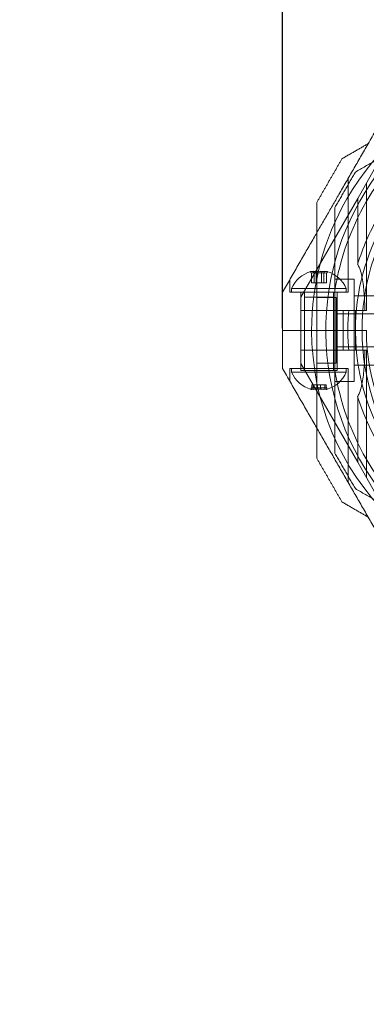
# Model space of a CAD drawing. Units: millimetres. Extents: x -974 to 9875, y -760 to 7759.
# Drawn here: x 1804 to 1899, y 3613 to 3883 of the extents above; entities that cross this region are included whole.
import ezdxf

# ---------------------------------------------------------------- set-up
doc = ezdxf.new("R2010")
doc.units = ezdxf.units.MM
doc.layers.add('Dimensions', color=7, linetype='Continuous')
doc.styles.get("Standard").update_dxf_attribs({"font": 'arial.ttf'})
doc.dimstyles.new('Leikkiset keinu', dxfattribs={"dimtxt": 150, "dimasz": 2.5, "dimexe": 0.06, "dimexo": 0.625, "dimtad": 0, "dimtih": 1, "dimtoh": 1, "dimdec": 0, "dimtxsty": 'Standard', "dimcen": 2.5, "dimadec": 0, "dimazin": 0, "dimtfac": 1, "dimtmove": 0, "dimatfit": 3, "dimfxl": 1, "dimarcsym": 0})

# ---------------------------------------------------------------- blocks, each defined once
blk = doc.blocks.new('A$C2caf742b')
at = {"color": 0, "linetype": 'Continuous', "lineweight": 0}
for p, q in [((2518.75, 588.08), (2523.41, 596.16)), ((2516.13, 562.37), (2516.13, 593.55)), ((2521.13, 557.37), (2521.13, 592.21)), ((2518.75, 588.08), (2503.13, 561.03)), ((2518.75, 588.08), (2518.75, 570.01)), ((2506.06, 564.97), (2506.06, 567.59)), ((2506.78, 564.97), (2506.78, 567.59)), ((2507.4, 564.97), (2507.4, 567.59)), ((2508.85, 564.97), (2508.85, 567.59)), ((2509.47, 564.97), (2509.47, 567.59)), ((2510.2, 564.97), (2510.2, 567.59)), ((2500.13, 562.37), (2500.13, 565.83)), ((2507.4, 564.97), (2506.06, 564.97)), ((2509.47, 564.97), (2507.4, 564.97)), ((2510.2, 564.97), (2509.47, 564.97)), ((2517.82, 565.94), (2512.52, 565.94)), ((2517.82, 537.93), (2517.82, 565.94)), ((2516.13, 562.37), (2500.13, 562.37)), ((2514.55, 563.37), (2500.63, 563.37)), ((2500.63, 563.37), (2500.63, 562.37)), ((2503.13, 562.37), (2503.13, 540.97)), ((2503.13, 562.37), (2503.13, 551.93)), ((2503.13, 557.37), (2503.13, 561.03)), ((2504.13, 562.37), (2504.13, 540.97)), ((2512.13, 562.37), (2512.13, 540.97)), ((2512.52, 562.88), (2512.52, 540.99)), ((2513.13, 562.37), (2513.13, 540.97)), ((2513.13, 562.37), (2513.13, 551.93)), ((2515.63, 563.37), (2514.55, 563.37)), ((2515.63, 563.37), (2515.63, 562.37)), ((2525.82, 561.44), (2517.82, 561.44)), ((2504.13, 561), (2512.13, 561)), ((2504.13, 541.5), (2504.13, 561)), ((2512.82, 560.94), (2507.52, 560.94)), ((2512.13, 541.5), (2512.13, 561)), ((2512.82, 542.93), (2512.82, 560.94)), ((2503.13, 557.37), (2514.74, 557.37)), ((2503.13, 551.93), (2503.13, 557.37)), ((2525.2, 556.44), (2512.82, 556.44)), ((2516.29, 557.37), (2514.74, 557.37)), ((2514.74, 551.93), (2514.74, 557.37)), ((2518.13, 557.37), (2518.13, 551.93)), ((2521.13, 557.37), (2520.76, 557.37)), ((2498.13, 551.93), (2506.13, 551.93)), ((2498.13, 551.93), (2506.13, 551.93)), ((2503.13, 546.5), (2503.13, 551.93)), ((2503.13, 551.93), (2503.13, 541.5)), ((2506.13, 551.93), (2518.13, 551.93)), ((2506.13, 551.93), (2518.13, 551.93)), ((2513.13, 551.93), (2513.13, 541.5)), ((2514.74, 546.5), (2514.74, 551.93)), ((2521.13, 551.93), (2518.13, 551.93)), ((2521.13, 551.93), (2518.13, 551.93)), ((2518.13, 551.93), (2518.13, 546.5)), ((2503.13, 546.5), (2514.74, 546.5)), ((2503.13, 546.5), (2503.13, 542.84)), ((2525.2, 547.44), (2512.82, 547.44)), ((2514.74, 546.5), (2516.29, 546.5)), ((2521.13, 546.5), (2520.76, 546.5)), ((2521.13, 546.5), (2521.13, 511.66)), ((2518.75, 515.79), (2503.13, 542.84)), ((2512.82, 542.93), (2507.52, 542.93)), ((2525.82, 542.44), (2517.82, 542.44)), ((2500.13, 541.5), (2500.13, 538.04)), ((2516.13, 541.5), (2500.13, 541.5)), ((2500.63, 540.5), (2500.63, 541.5)), ((2500.63, 540.5), (2515.63, 540.5)), ((2512.41, 540.97), (2503.13, 540.97)), ((2513.13, 540.97), (2512.41, 540.97)), ((2515.63, 540.5), (2515.63, 541.5)), ((2516.13, 541.5), (2516.13, 510.32)), ((2506.14, 537), (2506.14, 536.28)), ((2506.14, 537), (2507.73, 537)), ((2506.54, 537), (2506.54, 536.28)), ((2507.73, 537), (2507.73, 536.28)), ((2507.73, 537), (2509.72, 537)), ((2508.52, 537), (2508.52, 536.28)), ((2509.72, 537), (2509.72, 536.28)), ((2509.72, 537), (2510.11, 537)), ((2510.11, 537), (2510.11, 536.28)), ((2517.82, 537.93), (2512.52, 537.93)), ((2518.75, 533.86), (2518.75, 515.79)), ((2518.75, 515.79), (2523.41, 507.71))]:
    blk.add_line(p, q, dxfattribs=at)
for centre, radius, start, end in [((2578.13, 551.93), 72, 360, 150), ((2582.02, 551.93), 72, 120, 270), ((2582.02, 551.93), 70.36, 128.9504, 171.0496), ((2582.02, 551.93), 62.07, 120, 253.072), ((2578.13, 551.93), 72, 150, 180), ((2578.13, 551.93), 62.07, 150, 163.0722), ((2578.13, 551.93), 60, 150, 180), ((2508.13, 560.25), 8.12, 105.7723, 157.3801), ((2508.13, 560.25), 8.12, 22.6199, 74.2277), ((2578.13, 551.93), 62.07, 174.9758, 180), ((2578.13, 551.93), 72, 180, 0), ((2578.13, 551.93), 62.07, 180, 185.0242), ((2578.13, 551.93), 60, 180, 269.5434), ((2578.13, 551.93), 57, 180, 214.9244), ((2508.13, 543.62), 8.13, 202.6199, 254.9419), ((2508.13, 543.62), 8.12, 285.0581, 337.3801), ((2582.02, 551.93), 70.36, 188.9504, 231.0496), ((2578.13, 551.93), 62.07, 196.9278, 343.072)]:
    blk.add_arc(centre, radius, start, end, dxfattribs=at)
for centre, major_axis, ratio, start_param, end_param in [((2506.53, 560.25), (0, 7.86), 0.64043, -0.15294, 0.15294), ((2506.42, 560.25), (0, 7.42), 0.344906, -0.142146, 0.142146), ((2507.82, 560.25), (0, 7.42), 0.985337, -0.142146, 0.142146), ((2508.48, 560.25), (0, 7.86), 0.985337, -0.15294, 0.15294), ((2509.52, 560.25), (0, 7.42), 0.64043, -0.142146, 0.142146), ((2510.07, 560.25), (0, 7.86), 0.344906, 0.050701, 0.15294), ((2510.07, 560.25), (0, 7.86), 0.344906, -0.15294, 0.050701), ((2506.77, 543.62), (0, -7.86), 0.756175, -0.15294, 0.15294), ((2506.34, 543.62), (0, -7.42), 0.188613, -0.142146, 0.142146), ((2507.53, 543.62), (0, -7.42), 0.944788, -0.142146, 0.142146), ((2508.81, 543.62), (0, -7.86), 0.944788, -0.15294, 0.15294), ((2509.32, 543.62), (0, -7.42), 0.756175, -0.142146, 0.142146), ((2510.16, 543.62), (0, -7.86), 0.188613, -0.15294, 0.050701), ((2510.16, 543.62), (0, -7.86), 0.188613, 0.050701, 0.15294)]:
    blk.add_ellipse(centre, major_axis=major_axis, ratio=ratio, start_param=start_param, end_param=end_param, dxfattribs=at)
at = {"color": 0, "linetype": 'Continuous', "lineweight": 0, "extrusion": (3.23961e-16, 1.72235e-17, -1)}
blk.add_ellipse((2506.18, 560.25), major_axis=(0, 7.86), ratio=0.344906, start_param=-0.15294, end_param=0.050701, dxfattribs=at)
at = {"color": 0, "linetype": 'Continuous', "lineweight": 0, "extrusion": (1.8837e-16, 2.14649e-18, -1)}
blk.add_ellipse((2506.73, 560.25), major_axis=(0, 7.42), ratio=0.64043, start_param=-0.142146, end_param=0.142146, dxfattribs=at)
at = {"color": 0, "linetype": 'Continuous', "lineweight": 0, "extrusion": (3.28404e-16, 1.32737e-18, -1)}
blk.add_ellipse((2506.18, 560.25), major_axis=(0, 7.86), ratio=0.344906, start_param=0.050701, end_param=0.15294, dxfattribs=at)
at = {"color": 0, "linetype": 'Continuous', "lineweight": 0, "extrusion": (2.03364e-16, -1.28473e-18, -1)}
blk.add_ellipse((2507.77, 560.25), major_axis=(0, 7.86), ratio=0.985337, start_param=-0.15294, end_param=0.15294, dxfattribs=at)
at = {"color": 0, "linetype": 'Continuous', "lineweight": 0, "extrusion": (2.14796e-16, 5.26689e-20, -1)}
blk.add_ellipse((2508.44, 560.25), major_axis=(0, 7.42), ratio=0.985337, start_param=-0.142146, end_param=0.142146, dxfattribs=at)
at = {"color": 0, "linetype": 'Continuous', "lineweight": 0, "extrusion": (1.77832e-16, 3.25645e-18, -1)}
blk.add_ellipse((2509.72, 560.25), major_axis=(0, 7.86), ratio=0.64043, start_param=-0.15294, end_param=0.15294, dxfattribs=at)
at = {"color": 0, "linetype": 'Continuous', "lineweight": 0, "extrusion": (3.4977e-16, 2.14649e-18, -1)}
blk.add_ellipse((2509.84, 560.25), major_axis=(0, 7.42), ratio=0.344906, start_param=-0.142146, end_param=0.142146, dxfattribs=at)
at = {"color": 0, "linetype": 'Continuous', "lineweight": 0, "extrusion": (0, 0, -1)}
for centre, major_axis, start_param, end_param in [((2506.09, 543.62), (0, -7.86), 0.050701, 0.15294), ((2506.09, 543.62), (0, -7.86), -0.15294, 0.050701), ((2509.91, 543.62), (0, -7.42), -0.142146, 0.142146)]:
    blk.add_ellipse(centre, major_axis=major_axis, ratio=0.188613, start_param=start_param, end_param=end_param, dxfattribs=at)
at = {"color": 0, "linetype": 'Continuous', "lineweight": 0, "extrusion": (1.62341e-16, -1.26682e-17, -1)}
blk.add_ellipse((2506.94, 543.62), major_axis=(0, -7.42), ratio=0.756175, start_param=-0.142146, end_param=0.142146, dxfattribs=at)
at = {"color": 0, "linetype": 'Continuous', "lineweight": 0, "extrusion": (2.41089e-16, 6.51289e-18, -1)}
blk.add_ellipse((2507.45, 543.62), major_axis=(0, -7.86), ratio=0.944788, start_param=-0.15294, end_param=0.15294, dxfattribs=at)
at = {"color": 0, "linetype": 'Continuous', "lineweight": 0, "extrusion": (1.92654e-16, -4.18764e-18, -1)}
blk.add_ellipse((2508.72, 543.62), major_axis=(0, -7.42), ratio=0.944788, start_param=-0.142146, end_param=0.142146, dxfattribs=at)
at = {"color": 0, "linetype": 'Continuous', "lineweight": 0, "extrusion": (1.53459e-16, -1.07106e-17, -1)}
blk.add_ellipse((2509.48, 543.62), major_axis=(0, -7.86), ratio=0.756175, start_param=-0.15294, end_param=0.15294, dxfattribs=at)
at = {"color": 0, "linetype": 'Continuous', "lineweight": 0}
for points, weights in [([(2531.11, 619.51), (2521.92, 603.59), (2513.61, 589.18)], [1.48939474098, 1.56753561765, 1.56753561765]), ([(2518.11, 595.29), (2528.41, 601.23), (2537.79, 606.65)], [1.47108871164, 1.52498134772, 1.54336100997]), ([(2514.45, 598.95), (2518.12, 601.06), (2521.64, 603.1)], [1.48939474098, 1.50668847575, 1.52015485056]), ([(2507.52, 586.95), (2510.99, 592.95), (2514.45, 598.95)], [1.42296673268, 1.42803359348, 1.42296673268]), ([(2512.52, 585.61), (2515.32, 590.45), (2518.11, 595.29)], [1.40618504791, 1.40988128977, 1.40618504791]), ([(2513.61, 589.18), (2506.18, 576.31), (2498.13, 562.37)], [1.56753561765, 1.56753561765, 1.50513020921]), ([(2507.52, 578.65), (2507.52, 582.72), (2507.52, 586.95)], [1.56620217419, 1.55232788043, 1.53451028635]), ([(2512.52, 562.88), (2512.52, 573.72), (2512.52, 585.61)], [1.54336100997, 1.52498134772, 1.47108871164]), ([(2507.52, 525.22), (2507.52, 551.93), (2507.52, 578.65)], [1.56620215638, 1.6638341217, 1.56620217419]), ([(2498.13, 562.37), (2498.13, 557.13), (2498.13, 551.93)], [1.45360961505, 1.45976754394, 1.45976754394]), ([(2498.13, 551.93), (2498.13, 546.74), (2498.13, 541.5)], [1.45976754394, 1.45976754394, 1.45360961505]), ([(2531.11, 484.36), (2514.45, 513.22), (2498.13, 541.5)], [1.52991727878, 1.68191541267, 1.54608086798]), ([(2512.52, 518.26), (2512.52, 530.15), (2512.52, 540.99)], [1.47108871164, 1.52498134772, 1.54336100997]), ([(2507.52, 516.92), (2507.52, 521.15), (2507.52, 525.22)], [1.53451028635, 1.552327869, 1.56620215638]), ([(2518.11, 508.58), (2515.32, 513.42), (2512.52, 518.26)], [1.40618504791, 1.40988128977, 1.40618504791]), ([(2514.45, 504.92), (2510.99, 510.92), (2507.52, 516.92)], [1.42296673268, 1.42803359348, 1.42296673268]), ([(2537.79, 497.22), (2528.41, 502.64), (2518.11, 508.58)], [1.54336100997, 1.52498134772, 1.47108871164]), ([(2521.64, 500.77), (2518.12, 502.81), (2514.45, 504.92)], [1.5615143083, 1.54768154227, 1.52991727878])]:
    blk.add_rational_spline(points, weights, degree=2, dxfattribs=at)
for points, knots in [([(2520.76, 557.37), (2520.73, 558.56), (2520.68, 559.75), (2520.51, 562.41), (2520.38, 563.86), (2520.07, 565.91), (2519.95, 566.58), (2519.65, 567.85), (2519.47, 568.46), (2519.1, 569.36), (2518.94, 569.7), (2518.75, 570.01)], [1.831734, 1.831734, 1.831734, 1.831734, 2.169061, 2.169061, 2.599889, 2.599889, 2.815303, 2.815303, 3.030716, 3.030716, 3.15883, 3.15883, 3.15883, 3.15883]), ([(2518.75, 533.86), (2518.94, 534.17), (2519.1, 534.51), (2519.47, 535.41), (2519.65, 536.02), (2519.95, 537.29), (2520.07, 537.96), (2520.38, 540.01), (2520.51, 541.46), (2520.68, 544.12), (2520.73, 545.31), (2520.76, 546.5)], [-1.851423, -1.851423, -1.851423, -1.851423, -1.72331, -1.72331, -1.507896, -1.507896, -1.292482, -1.292482, -0.861655, -0.861655, -0.524327, -0.524327, -0.524327, -0.524327])]:
    blk.add_open_spline(points, degree=3, knots=knots, dxfattribs=at)
for points in [[(2506.06, 567.59), (2505.96, 567.73), (2505.86, 567.87), (2505.77, 568.01)], [(2506.78, 567.59), (2506.72, 567.73), (2506.66, 567.87), (2506.59, 568.01)], [(2507.3, 568.01), (2507.33, 567.87), (2507.37, 567.73), (2507.4, 567.59)], [(2508.85, 567.59), (2508.89, 567.73), (2508.92, 567.87), (2508.95, 568.01)], [(2509.66, 568.01), (2509.6, 567.87), (2509.54, 567.73), (2509.47, 567.59)], [(2510.49, 568.01), (2510.39, 567.87), (2510.29, 567.73), (2510.2, 567.59)], [(2516.29, 557.37), (2517.78, 557.37), (2519.27, 557.37), (2520.76, 557.37)], [(2520.76, 546.5), (2519.27, 546.5), (2517.78, 546.5), (2516.29, 546.5)], [(2506.14, 536.28), (2506.05, 536.14), (2505.96, 536), (2505.87, 535.86)], [(2506.54, 536.28), (2506.46, 536.14), (2506.39, 536), (2506.32, 535.86)], [(2507.73, 536.28), (2507.71, 536.14), (2507.69, 536), (2507.68, 535.86)], [(2508.58, 535.86), (2508.56, 536), (2508.54, 536.14), (2508.52, 536.28)], [(2509.94, 535.86), (2509.86, 536), (2509.79, 536.14), (2509.72, 536.28)], [(2510.39, 535.86), (2510.3, 536), (2510.2, 536.14), (2510.11, 536.28)]]:
    blk.add_open_spline(points, degree=3, dxfattribs=at)
blk = doc.blocks.new('*D4')
at = {"layer": 'Defpoints', "color": 0}
for p in [(2503.11, 6696.44), (-746.52, 144.93), (2092.49, 144.93)]:
    blk.add_point(p, dxfattribs=at)
at = {"layer": 'Dimensions', "color": 0, "lineweight": -2}
for p, q in [((2502.49, 6696.44), (-746.58, 6696.44)), ((-746.52, 6693.94), (-746.52, 3497.89)), ((-746.52, 147.43), (-746.52, 3343.49)), ((2091.86, 144.93), (-746.58, 144.93))]:
    blk.add_line(p, q, dxfattribs=at)
at = {"layer": 'Dimensions', "color": 0}
for points in [[(-746.1, 6693.94), (-746.93, 6693.94), (-746.52, 6696.44)], [(-746.93, 147.43), (-746.1, 147.43), (-746.52, 144.93)]]:
    blk.add_solid(points, dxfattribs=at)
at = {"layer": 'Dimensions', "color": 0, "insert": (-746.52, 3420.69), "char_height": 150, "attachment_point": 5}
blk.add_mtext('6552', dxfattribs=at)
blk = doc.blocks.new('*D5')
at = {"layer": 'Defpoints', "color": 0}
for p in [(236.11, 4114.26), (9874.7, 3800.45), (9874.7, -661.31)]:
    blk.add_point(p, dxfattribs=at)
at = {"layer": 'Dimensions', "color": 0, "lineweight": -2}
for p, q in [((236.11, 3798.45), (236.11, -661.37)), ((9874.7, 3799.83), (9874.7, -661.37)), ((238.61, -661.31), (4830.91, -661.31)), ((9872.2, -661.31), (5279.91, -661.31))]:
    blk.add_line(p, q, dxfattribs=at)
at = {"layer": 'Dimensions', "color": 0}
for points in [[(238.61, -660.9), (238.61, -661.73), (236.11, -661.31)], [(9872.2, -661.73), (9872.2, -660.9), (9874.7, -661.31)]]:
    blk.add_solid(points, dxfattribs=at)
at = {"layer": 'Dimensions', "color": 0, "insert": (5055.41, -661.31), "char_height": 150, "attachment_point": 5}
blk.add_mtext('9639', dxfattribs=at)
blk = doc.blocks.new('*D6')
at = {"layer": 'Defpoints', "color": 0}
for p in [(973.83, 4509.59), (2508.06, 4509.59), (1962.05, 1598.72)]:
    blk.add_point(p, dxfattribs=at)
at = {"layer": 'Dimensions', "color": 0, "lineweight": -2}
for p, q in [((2507.44, 4509.59), (973.77, 4509.59)), ((973.83, 4507.09), (973.83, 3131.36)), ((973.83, 1601.22), (973.83, 2976.96)), ((1961.42, 1598.72), (973.77, 1598.72))]:
    blk.add_line(p, q, dxfattribs=at)
at = {"layer": 'Dimensions', "color": 0}
for points in [[(974.25, 4507.09), (973.41, 4507.09), (973.83, 4509.59)], [(973.41, 1601.22), (974.25, 1601.22), (973.83, 1598.72)]]:
    blk.add_solid(points, dxfattribs=at)
at = {"layer": 'Dimensions', "color": 0, "insert": (973.83, 3054.16), "char_height": 150, "attachment_point": 5}
blk.add_mtext('2911', dxfattribs=at)
blk = doc.blocks.new('*D7')
at = {"layer": 'Defpoints', "color": 0}
for p in [(7682.42, 5203.86), (1876.26, 3797.86), (7682.42, 3791.45)]:
    blk.add_point(p, dxfattribs=at)
at = {"layer": 'Dimensions', "color": 0, "lineweight": -2}
for p, q in [((1876.26, 3798.49), (1876.26, 5203.92)), ((1878.76, 5203.86), (4554.99, 5203.86)), ((7679.92, 5203.86), (5003.69, 5203.86)), ((7682.42, 3810.08), (7682.42, 5203.92)), ((7682.42, 3792.07), (7682.42, 3808.83))]:
    blk.add_line(p, q, dxfattribs=at)
at = {"layer": 'Dimensions', "color": 0}
for points in [[(1878.76, 5204.28), (1878.76, 5203.44), (1876.26, 5203.86)], [(7679.92, 5203.44), (7679.92, 5204.28), (7682.42, 5203.86)]]:
    blk.add_solid(points, dxfattribs=at)
at = {"layer": 'Dimensions', "color": 0, "insert": (4779.34, 5203.86), "char_height": 150, "attachment_point": 5}
blk.add_mtext('5806', dxfattribs=at)

msp = doc.modelspace()

# ---------------------------------------------------------------- block references
msp.add_blockref('A$C2caf742b', (-621.87, 3245.93))

# ---------------------------------------------------------------- dimensions: what is measured, and where the dimension line sits
at = {"layer": 'Dimensions'}
for base, p1, p2, picture, middle in [((-746.52, 144.93), (2503.11, 6696.44), (2092.49, 144.93), '*D4', (-746.52, 3420.69)), ((973.83, 4509.59), (1962.05, 1598.72), (2508.06, 4509.59), '*D6', (973.83, 3054.16))]:
    dim = msp.add_linear_dim(base=base, p1=p1, p2=p2, angle=90, dimstyle='Leikkiset keinu', dxfattribs=at)
    dim.commit()
    dim.dimension.update_dxf_attribs({"geometry": picture, "text_midpoint": middle})
for base, p1, p2, picture, middle in [((7682.42, 5203.86), (1876.26, 3797.86), (7682.42, 3791.45), '*D7', (4779.34, 5203.86)), ((9874.7, -661.31), (236.11, 4114.26), (9874.7, 3800.45), '*D5', (5055.41, -661.31))]:
    dim = msp.add_linear_dim(base=base, p1=p1, p2=p2, dimstyle='Leikkiset keinu', dxfattribs=at)
    dim.commit()
    dim.dimension.update_dxf_attribs({"geometry": picture, "text_midpoint": middle})

doc.saveas('drawing.dxf')
